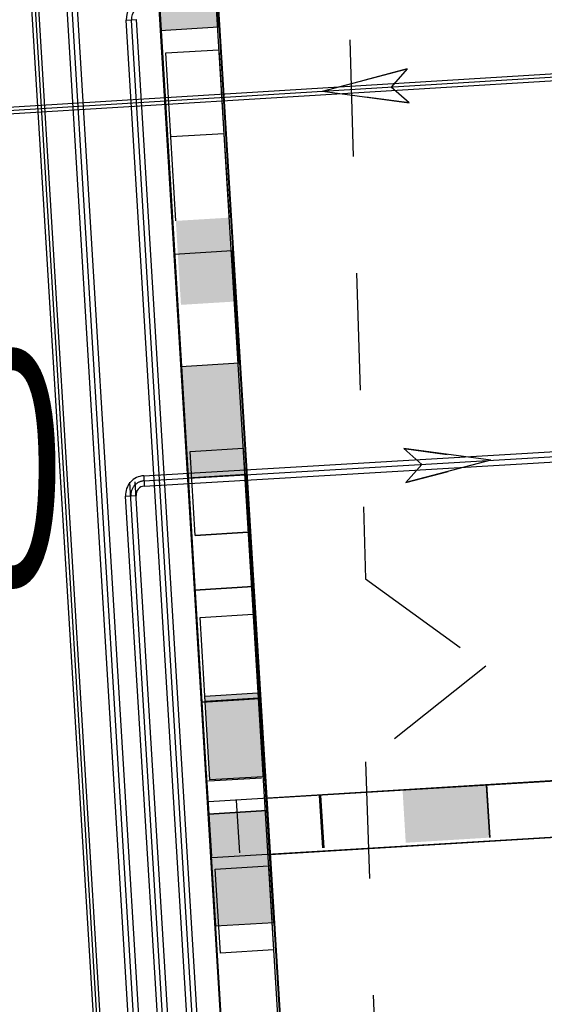
# Model space of a CAD drawing. Units: millimetres. Extents: x 1689 to 4048, y -3738 to -1577.
# Drawn here: x 1842 to 1851, y -1722 to -1705 of the extents above; entities that cross this region are included whole.
import ezdxf

# ---------------------------------------------------------------- set-up
doc = ezdxf.new("R2010")
doc.units = ezdxf.units.MM
for name, pattern in [('DASHED0202', [4, 2, -2]), ('K5LT32920', [0]), ('K5LT_AXLED', [19.5, 15, -1.5, 1.5, -1.5]), ('K5LT_BASIC', [0]), ('K5LT_REINFORCED', [0]), ('K5LT_THIN', [0])]:
    doc.linetypes.add(name, pattern=pattern)
for name, color, linetype in [('82211000', 7, 'Continuous'), ('СИСТЕМНЫЙ_СЛОЙ', 7, 'Continuous'), ('технология', 7, 'Continuous')]:
    doc.layers.add(name, color=color, linetype=linetype)
doc.styles.add('ГЛ', font='arial.ttf', dxfattribs={"width": 0.8, "height": 2.5})

# ---------------------------------------------------------------- blocks, each defined once
blk = doc.blocks.new('U4034')
at = {"layer": 'СИСТЕМНЫЙ_СЛОЙ', "color": 5, "linetype": 'K5LT_BASIC'}
for p, q in [((1775.992, -397.353), (1774.505, -397.151)), ((1774.505, -397.151), (1775.248, -397.252)), ((1774.505, -397.151), (1774.814, -397.425)), ((1775.992, -397.353), (1774.541, -397.734)), ((1774.541, -397.734), (1774.814, -397.425)), ((1774.541, -397.734), (1775.266, -397.544))]:
    blk.add_line(p, q, dxfattribs=at)
blk = doc.blocks.new('A$C7E705674')
at = {"lineweight": 25}
for points in [[(9.559, 0.909), (11.471, 1.091), (11.376, 2.084), (9.465, 1.903)], [(1.912, 0.182), (3.824, 0.364), (3.729, 1.357), (1.817, 1.176)]]:
    blk.add_hatch(color=3, dxfattribs=at).paths.add_polyline_path(points)
at = {"color": 11, "lineweight": 25}
for points in [[(9.559, 0.909), (11.471, 1.091), (11.376, 2.084), (9.465, 1.903)], [(7.647, 0.727), (9.559, 0.909), (9.465, 1.903), (7.553, 1.721)], [(5.735, 0.545), (7.647, 0.727), (7.553, 1.721), (5.641, 1.539)], [(3.824, 0.364), (5.735, 0.545), (5.641, 1.539), (3.729, 1.357)], [(0, 0), (1.912, 0.182), (1.817, 1.176), (-0.094, 0.994)]]:
    blk.add_lwpolyline(points, close=True, dxfattribs=at)
blk = doc.blocks.new('A$C2ED73AD6')
at = {"lineweight": 25}
blk.add_hatch(color=3, dxfattribs=at).paths.add_polyline_path([(-48.536, 30.765), (-48.417, 28.848), (-47.421, 28.909), (-47.539, 30.826)])
at = {"layer": 'СИСТЕМНЫЙ_СЛОЙ', "color": 11, "linetype": 'K5LT_REINFORCED', "lineweight": 30}
for p, q in [((-46.427, -3.8), (-49.832, 52.232)), ((-48.776, 51.33), (-45.48, -2.771))]:
    blk.add_line(p, q, dxfattribs=at)
at = {"layer": 'СИСТЕМНЫЙ_СЛОЙ', "color": 22, "linetype": 'K5LT_BASIC', "lineweight": 30}
for p, q in [((-46.427, -3.8), (-49.832, 52.232)), ((-46.427, -3.8), (-49.832, 52.232)), ((-48.776, 51.33), (-45.48, -2.771))]:
    blk.add_line(p, q, dxfattribs=at)
at = {"layer": 'СИСТЕМНЫЙ_СЛОЙ', "color": 1, "linetype": 'K5LT_REINFORCED', "lineweight": 30, "true_color": 0xff0000}
blk.add_line((-48.242, 42.047), (-45.619, -1.005), dxfattribs=at)
at = {"color": 3, "lineweight": 25, "rotation": 268.099999999957}
for p in [(-49.127, 40.349), (-48.181, 25.014)]:
    blk.add_blockref('A$C7E705674', p, dxfattribs=at)

msp = doc.modelspace()

# ---------------------------------------------------------------- hatches: boundary and pattern name
at = {"layer": '82211000', "linetype": 'ByBlock', "lineweight": 25}
for points in [[(1845.543, -1708.157), (1844.632, -1708.212), (1844.72, -1709.65), (1845.63, -1709.594)], [(1846.037, -1716.293), (1845.127, -1716.349), (1845.215, -1717.787), (1846.125, -1717.731)], [(1846.037, -1716.293), (1845.127, -1716.349), (1845.215, -1717.787), (1846.125, -1717.731)], [(1850.007, -1718.774), (1849.952, -1717.864), (1848.514, -1717.951), (1848.569, -1718.862)], [(1850.007, -1718.774), (1849.952, -1717.864), (1848.514, -1717.951), (1848.569, -1718.862)], [(1849.952, -1717.878), (1848.515, -1717.966), (1848.569, -1718.862), (1850.007, -1718.774)], [(1849.952, -1717.878), (1848.515, -1717.966), (1848.569, -1718.862), (1850.007, -1718.774)]]:
    msp.add_hatch(color=7, dxfattribs=at).paths.add_polyline_path(points)

# ---------------------------------------------------------------- linework, layer by layer
at = {"color": 4, "linetype": 'DASHED0202', "lineweight": 30}
for p, q in [((1847.137, -1689.118, -1941.574), (1847.882, -1714.342, -1941.574)), ((1847.882, -1714.342, -1941.574), (1849.939, -1715.838, -1941.574)), ((1849.939, -1715.838, -1941.574), (1847.882, -1717.475, -1941.574)), ((1847.882, -1717.475, -1941.574), (1848.137, -1725.206, -1941.574))]:
    msp.add_line(p, q, dxfattribs=at)
at = {"layer": '82211000', "color": 7, "linetype": 'ByBlock', "lineweight": 25}
for p, q in [((1844.459, -1705.336, -1941.574), (1845.37, -1705.281, -1941.574)), ((1844.547, -1706.774, -1941.574), (1844.459, -1705.336, -1941.574)), ((1845.37, -1705.281, -1941.574), (1845.457, -1706.719, -1941.574)), ((1845.457, -1706.719, -1941.574), (1844.547, -1706.774, -1941.574)), ((1845.457, -1706.719, -1941.574), (1845.545, -1708.156, -1941.574)), ((1844.875, -1712.161, -1941.574), (1845.785, -1712.105, -1941.574)), ((1844.963, -1713.598, -1941.574), (1844.875, -1712.161, -1941.574)), ((1845.785, -1712.105, -1941.574), (1845.873, -1713.543, -1941.574)), ((1844.963, -1713.598, -1941.574), (1845.873, -1713.543, -1941.574)), ((1845.873, -1713.543, -1941.574), (1844.963, -1713.598, -1941.574)), ((1845.047, -1715.004, -1941.574), (1845.958, -1714.948, -1941.574)), ((1845.047, -1715.004, -1941.574), (1845.958, -1714.948, -1941.574)), ((1845.135, -1716.442, -1941.574), (1845.047, -1715.004, -1941.574)), ((1845.958, -1714.948, -1941.574), (1846.045, -1716.386, -1941.574)), ((1845.958, -1714.948, -1941.574), (1846.045, -1716.386, -1941.574)), ((1845.127, -1716.349, -1941.574), (1846.037, -1716.293, -1941.574)), ((1845.127, -1716.349, -1941.574), (1846.037, -1716.293, -1941.574)), ((1845.215, -1717.787, -1941.574), (1845.127, -1716.349, -1941.574)), ((1846.045, -1716.386, -1941.574), (1845.135, -1716.442, -1941.574)), ((1846.045, -1716.386, -1941.574), (1845.135, -1716.442, -1941.574)), ((1846.037, -1716.293, -1941.574), (1846.125, -1717.731, -1941.574)), ((1846.037, -1716.293, -1941.574), (1846.125, -1717.731, -1941.574)), ((1845.154, -1717.653, -1941.574), (1845.241, -1719.091, -1941.574)), ((1845.189, -1717.804, -1941.574), (1846.099, -1717.749, -1941.574)), ((1846.125, -1717.731, -1941.574), (1845.215, -1717.787, -1941.574)), ((1849.952, -1717.864, -1941.574), (1850.007, -1718.774, -1941.574)), ((1849.952, -1717.864, -1941.574), (1850.007, -1718.774, -1941.574)), ((1849.952, -1717.878, -1941.574), (1850.007, -1718.774, -1941.574)), ((1850.007, -1718.774, -1941.574), (1849.952, -1717.878, -1941.574)), ((1849.952, -1717.878, -1941.574), (1850.007, -1718.774, -1941.574)), ((1850.007, -1718.774, -1941.574), (1849.952, -1717.878, -1941.574)), ((1847.148, -1718.947, -1941.574), (1847.093, -1718.051, -1941.574)), ((1847.148, -1718.947, -1941.574), (1847.093, -1718.051, -1941.574)), ((1847.109, -1718.051, -1941.574), (1847.164, -1718.947, -1941.574)), ((1847.109, -1718.051, -1941.574), (1847.164, -1718.947, -1941.574)), ((1845.726, -1719.035, -1941.574), (1845.671, -1718.139, -1941.574)), ((1845.726, -1719.035, -1941.574), (1845.671, -1718.139, -1941.574)), ((1845.308, -1719.312, -1941.574), (1846.218, -1719.257, -1941.574)), ((1846.218, -1719.257, -1941.574), (1846.306, -1720.695, -1941.574)), ((1845.395, -1720.75, -1941.574), (1845.308, -1719.312, -1941.574)), ((1846.306, -1720.695, -1941.574), (1845.395, -1720.75, -1941.574))]:
    msp.add_line(p, q, dxfattribs=at)
at = {"layer": 'СИСТЕМНЫЙ_СЛОЙ', "color": 22, "linetype": 'K5LT_BASIC', "lineweight": 30}
for p, q in [((1846.37, -1737.624, -1941.574), (1842.965, -1681.592, -1941.574)), ((1844.02, -1682.495, -1941.574), (1847.317, -1736.595, -1941.574)), ((1845.191, -1718.155, -1941.574), (1877.691, -1716.175, -1941.574)), ((1846.19, -1718.101, -1941.574), (1878.69, -1716.12, -1941.574)), ((1877.755, -1717.142, -1941.574), (1845.25, -1719.122, -1941.574)), ((1878.753, -1717.087, -1941.574), (1846.249, -1719.068, -1941.574))]:
    msp.add_line(p, q, dxfattribs=at)
at = {"layer": 'СИСТЕМНЫЙ_СЛОЙ', "color": 7, "linetype": 'K5LT_THIN'}
for p, q in [((1844.349, -1740.337, -1941.574), (1842.014, -1702.019, -1941.574)), ((1844.406, -1740.333, -1941.574), (1842.071, -1702.015, -1941.574)), ((1844.463, -1740.33, -1941.574), (1842.128, -1702.012, -1941.574)), ((1844.897, -1739.583, -1941.574), (1842.757, -1704.35, -1941.574)), ((1844.986, -1739.578, -1941.574), (1842.846, -1704.345, -1941.574)), ((1845.075, -1739.573, -1941.574), (1842.935, -1704.339, -1941.574)), ((1843.784, -1704.777, -1941.574), (1843.961, -1704.766, -1941.574)), ((1845.974, -1737.908, -1941.574), (1843.961, -1704.766, -1941.574)), ((1845.797, -1737.919, -1941.574), (1843.784, -1704.777, -1941.574)), ((1845.888, -1737.933, -1941.574), (1843.873, -1704.772, -1941.574)), ((1836.021, -1706.612, -1941.574), (1853.017, -1705.576, -1941.574)), ((1836.025, -1706.669, -1941.574), (1853.02, -1705.633, -1941.574)), ((1836.028, -1706.726, -1941.574), (1853.024, -1705.69, -1941.574)), ((1844.082, -1712.577, -1941.574), (1866.717, -1711.238, -1941.574)), ((1844.087, -1712.666, -1941.574), (1866.722, -1711.327, -1941.574)), ((1844.092, -1712.754, -1941.574), (1866.727, -1711.415, -1941.574)), ((1845.455, -1739.048, -1941.574), (1843.847, -1712.685, -1941.574)), ((1845.543, -1739.043, -1941.574), (1843.936, -1712.68, -1941.574)), ((1845.366, -1739.054, -1941.574), (1843.773, -1712.925, -1941.574))]:
    msp.add_line(p, q, dxfattribs=at)
at = {"layer": 'СИСТЕМНЫЙ_СЛОЙ', "color": 5, "linetype": 'K5LT_BASIC'}
for p, q in [((1847.143, -1705.991, -1941.574), (1848.594, -1705.61, -1941.574)), ((1848.594, -1705.61, -1941.574), (1847.868, -1705.801, -1941.574)), ((1848.594, -1705.61, -1941.574), (1848.32, -1705.92, -1941.574)), ((1848.629, -1706.193, -1941.574), (1848.32, -1705.92, -1941.574)), ((1847.143, -1705.991, -1941.574), (1848.629, -1706.193, -1941.574)), ((1848.629, -1706.193, -1941.574), (1847.886, -1706.092, -1941.574))]:
    msp.add_line(p, q, dxfattribs=at)
at = {"layer": 'СИСТЕМНЫЙ_СЛОЙ', "color": 7, "linetype": 'K5LT32920'}
for p, q in [((1844.082, -1712.577, -1941.574), (1844.092, -1712.754, -1941.574)), ((1843.773, -1712.925, -1941.574), (1843.95, -1712.914, -1941.574))]:
    msp.add_line(p, q, dxfattribs=at)
at = {"layer": 'СИСТЕМНЫЙ_СЛОЙ', "color": 7, "linetype": 'K5LT_THIN'}
for radius in [0.329, 0.24]:
    msp.add_arc((1844.112, -1704.757, -1941.574), radius, 93.4918, 183.4769, dxfattribs=at)
at = {"layer": 'СИСТЕМНЫЙ_СЛОЙ', "color": 7, "linetype": 'K5LT32920'}
for radius in [0.329, 0.151]:
    msp.add_arc((1844.101, -1712.905, -1941.574), radius, 93.3854, 183.4868, dxfattribs=at)
at = {"layer": 'СИСТЕМНЫЙ_СЛОЙ', "color": 30, "linetype": 'K5LT_AXLED'}
msp.add_arc((1844.101, -1712.905, -1941.574), 0.24, 93.3854, 183.4868, dxfattribs=at)
at = {"layer": 'технология', "color": 30, "linetype": 'ByBlock', "lineweight": 30}
msp.add_line((1844.635, -1708.212, -1941.574), (1844.547, -1706.774, -1941.574), dxfattribs=at)

# ---------------------------------------------------------------- block references
at = {"color": 4, "linetype": 'ByBlock', "lineweight": 25}
msp.add_blockref('A$C2ED73AD6', (1892.783, -1733.8, -1941.574), dxfattribs=at)
at = {"layer": 'СИСТЕМНЫЙ_СЛОЙ'}
msp.add_blockref('U4034', (74.032, -1314.959, -1941.574), dxfattribs=at)

# ---------------------------------------------------------------- texts
at = {"color": 1, "style": 'ГЛ', "width": 0.6}
msp.add_text('Л10', height=4, dxfattribs=at).set_placement((1836.792, -1714.447, -1941.574))

doc.saveas('drawing.dxf')
